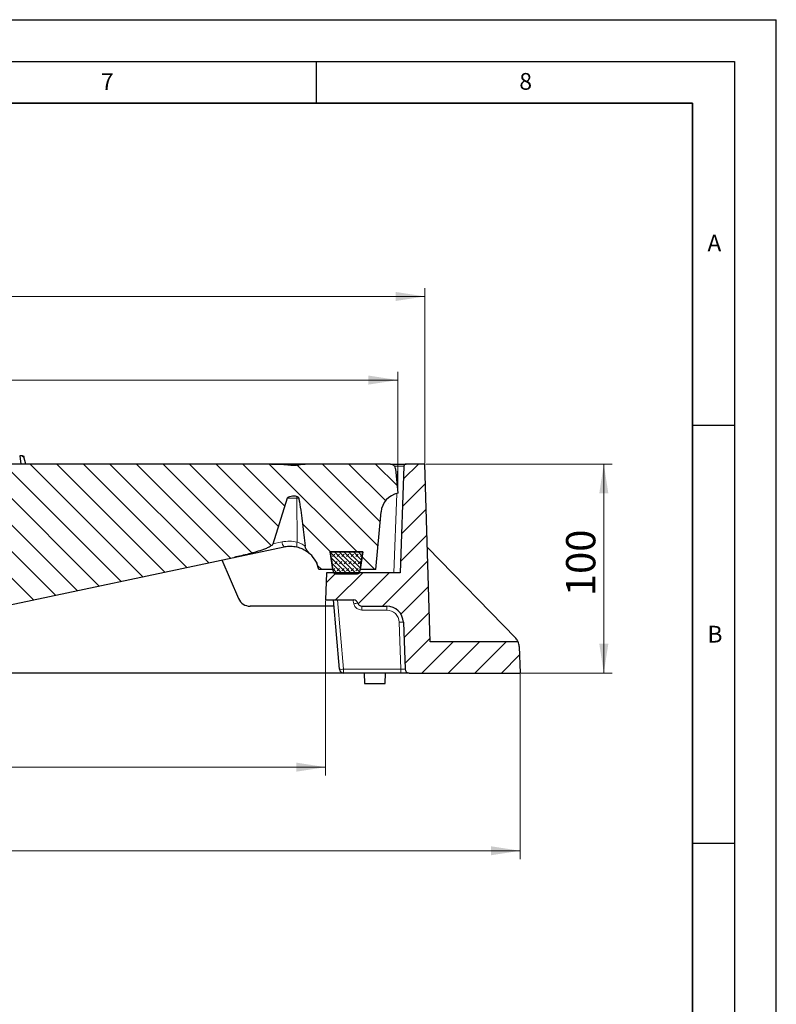
# Model space of a CAD drawing. Units: millimetres. Extents: x 0 to 420, y 0 to 297.
# Drawn here: x 330 to 420, y 179 to 297 of the extents above; entities that cross this region are included whole.
import ezdxf

# ---------------------------------------------------------------- set-up
doc = ezdxf.new("R2010")
doc.units = ezdxf.units.MM
doc.layers.add('LINIEN-DICK', color=7, linetype='Continuous', lineweight=35)
doc.layers.add('LINIEN-DÜNN', color=7, linetype='Continuous')
doc.layers.add('VORLAGE_TEXT', color=7, linetype='Continuous')
doc.styles.add('SLDTEXTSTYLE0', font='TXT', dxfattribs={"width": 0.605})
doc.dimstyles.new('SLDDIMSTYLE0', dxfattribs={"dimtxt": 3.5, "dimasz": 3.5, "dimexe": 0, "dimexo": 0.0625, "dimgap": 0.875, "dimtad": 1, "dimdec": 0, "dimlfac": 4, "dimrnd": 1e-09, "dimzin": 12, "dimdsep": 46, "dimtxsty": 'SLDTEXTSTYLE0', "dimsah": 1, "dimcen": 0.09, "dimadec": 0, "dimazin": 3, "dimtfac": 1, "dimtdec": 3, "dimtofl": 0, "dimtmove": 0, "dimatfit": 3, "dimfxl": 0, "dimfrac": 2, "dimtolj": 1, "dimtzin": 12, "dimarcsym": 0})
doc.dimstyles.new('SLDDIMSTYLE1', dxfattribs={"dimtxt": 3.5, "dimasz": 3.5, "dimexe": 0, "dimexo": 0.0625, "dimgap": 0.875, "dimtad": 1, "dimlfac": 4, "dimrnd": 1e-09, "dimzin": 12, "dimdsep": 46, "dimtxsty": 'SLDTEXTSTYLE0', "dimsah": 1, "dimcen": 0.09, "dimadec": 0, "dimazin": 3, "dimtol": 1, "dimtp": 2, "dimtm": 2, "dimtfac": 1, "dimtdec": 0, "dimtofl": 0, "dimtmove": 0, "dimatfit": 3, "dimfxl": 0, "dimfrac": 2, "dimtolj": 1, "dimarcsym": 0})
doc.dimstyles.new('SLDDIMSTYLE2', dxfattribs={"dimtxt": 3.5, "dimasz": 3.5, "dimexe": 0, "dimexo": 0.0625, "dimgap": 0.875, "dimtad": 1, "dimlfac": 4, "dimrnd": 1e-09, "dimzin": 12, "dimdsep": 46, "dimtxsty": 'SLDTEXTSTYLE0', "dimsah": 1, "dimcen": 0.09, "dimadec": 0, "dimazin": 3, "dimtol": 1, "dimtm": 2, "dimtfac": 1, "dimtdec": 0, "dimtofl": 0, "dimtmove": 0, "dimatfit": 3, "dimfxl": 0, "dimfrac": 2, "dimtolj": 1, "dimarcsym": 0})
doc.dimstyles.new('SLDDIMSTYLE3', dxfattribs={"dimtxt": 3.5, "dimasz": 3.5, "dimexe": 0, "dimexo": 0.0625, "dimgap": 0.875, "dimtad": 1, "dimlfac": 4, "dimrnd": 1e-09, "dimzin": 12, "dimdsep": 46, "dimtxsty": 'SLDTEXTSTYLE0', "dimsah": 1, "dimcen": 0.09, "dimadec": 0, "dimazin": 3, "dimtfac": 1, "dimtdec": 3, "dimtofl": 0, "dimtmove": 0, "dimatfit": 3, "dimfxl": 0, "dimfrac": 2, "dimtolj": 1, "dimtzin": 12, "dimarcsym": 0})

# ---------------------------------------------------------------- blocks, each defined once
blk = doc.blocks.new('_D_3')
at = {"color": 7, "linetype": 'Continuous', "lineweight": 0}
for p, q in [((253.62, 227.51), (253.62, 206.61)), ((366.12, 227.51), (366.12, 206.61)), ((253.62, 207.61), (366.12, 207.61))]:
    blk.add_line(p, q, dxfattribs=at)
at = {"color": 7, "linetype": 'Continuous', "lineweight": 18}
for points in [[(253.62, 207.61), (257.12, 207.07), (257.12, 208.15)], [(366.12, 207.61), (362.62, 208.15), (362.62, 207.07)]]:
    blk.add_solid(points, dxfattribs=at)
at = {"color": 7, "linetype": 'Continuous', "lineweight": 18, "insert": (306.58, 212.12), "char_height": 3.5, "attachment_point": 1, "style": 'SLDTEXTSTYLE0'}
blk.add_mtext('450', dxfattribs=at)
blk = doc.blocks.new('_D_4')
at = {"color": 7, "linetype": 'Continuous', "lineweight": 0}
for p, q in [((230.37, 218.76), (230.37, 196.61)), ((389.38, 218.76), (389.38, 196.61)), ((230.37, 197.61), (389.38, 197.61))]:
    blk.add_line(p, q, dxfattribs=at)
at = {"color": 7, "linetype": 'Continuous', "lineweight": 18}
for points in [[(230.37, 197.61), (233.87, 197.07), (233.87, 198.15)], [(389.38, 197.61), (385.88, 198.15), (385.88, 197.07)]]:
    blk.add_solid(points, dxfattribs=at)
at = {"color": 7, "linetype": 'Continuous', "lineweight": 18, "insert": (306.58, 202.12), "char_height": 3.5, "attachment_point": 1, "style": 'SLDTEXTSTYLE0'}
blk.add_mtext('636', dxfattribs=at)
blk = doc.blocks.new('_D_5')
at = {"color": 7, "linetype": 'Continuous', "lineweight": 0}
for p, q in [((378.1, 243.86), (400.38, 243.86)), ((399.38, 218.86), (399.38, 243.86)), ((389.48, 218.86), (400.38, 218.86))]:
    blk.add_line(p, q, dxfattribs=at)
at = {"color": 7, "linetype": 'Continuous', "lineweight": 18}
for points in [[(399.38, 243.86), (398.84, 240.36), (399.92, 240.36)], [(399.38, 218.86), (399.92, 222.36), (398.84, 222.36)]]:
    blk.add_solid(points, dxfattribs=at)
at = {"color": 7, "linetype": 'Continuous', "lineweight": 18, "insert": (394.87, 228.07), "char_height": 3.5, "attachment_point": 1, "rotation": 90, "style": 'SLDTEXTSTYLE0'}
blk.add_mtext('100', dxfattribs=at)
blk = doc.blocks.new('_D_7')
at = {"color": 7, "linetype": 'Continuous', "lineweight": 0}
for p, q in [((245, 240.46), (245, 254.9)), ((374.75, 240.46), (374.75, 254.9)), ((245, 253.9), (374.75, 253.9))]:
    blk.add_line(p, q, dxfattribs=at)
at = {"color": 7, "linetype": 'Continuous', "lineweight": 18}
for points in [[(245, 253.9), (248.5, 253.36), (248.5, 254.44)], [(374.75, 253.9), (371.25, 254.44), (371.25, 253.36)]]:
    blk.add_solid(points, dxfattribs=at)
at = {"color": 7, "linetype": 'Continuous', "lineweight": 18, "attachment_point": 1, "style": 'SLDTEXTSTYLE0'}
for s, insert, char_height in [('0', (313.4, 260.52), 2.45), ('520', (304.81, 258.41), 3.5), ('2', (313.4, 257.36), 2.45), ('-', (312.48, 257.36), 2.45)]:
    blk.add_mtext(s, dxfattribs=dict(at, insert=insert, char_height=char_height))
blk = doc.blocks.new('_D_8')
at = {"color": 7, "linetype": 'Continuous', "lineweight": 0}
for p, q in [((241.75, 243.96), (241.75, 264.9)), ((241.75, 263.9), (378, 263.9)), ((378, 243.96), (378, 264.9))]:
    blk.add_line(p, q, dxfattribs=at)
at = {"color": 7, "linetype": 'Continuous', "lineweight": 18}
for points in [[(241.75, 263.9), (245.25, 263.36), (245.25, 264.44)], [(378, 263.9), (374.5, 264.44), (374.5, 263.36)]]:
    blk.add_solid(points, dxfattribs=at)
at = {"color": 7, "linetype": 'Continuous', "lineweight": 18, "attachment_point": 1, "style": 'SLDTEXTSTYLE0'}
for s, insert, char_height in [('545', (304.34, 268.41), 3.5), ('±2', (312.02, 267.36), 2.45)]:
    blk.add_mtext(s, dxfattribs=dict(at, insert=insert, char_height=char_height))

msp = doc.modelspace()

# ---------------------------------------------------------------- hatches: boundary and pattern name
at = {"linetype": 'Continuous', "lineweight": 18}
h = msp.add_hatch(dxfattribs=at)
h.set_pattern_fill('DIN 201 Grauguss', scale=0.5, angle=90, style=0, pattern_type=2)
h.set_pattern_definition([(135, (0, 0), (-1.5875, -1.5875), [])])
edge = h.paths.add_edge_path(flags=0)
edge.add_spline(control_points=[(361.8464, 243.7453), (361.5342, 243.7836), (361.2204, 243.8091), (360.9064, 243.827), (360.4903, 243.8507), (360.0733, 243.8607), (359.6566, 243.8607)], knot_values=[0, 0, 0, 0, 0.00377424, 0.00377424, 0.00377424, 0.00877545, 0.00877545, 0.00877545, 0.00877545], weights=[1, 1, 1, 1, 1, 1, 1], degree=3, periodic=0)
edge.add_line((359.6566, 243.8607), (315.3382, 243.8607))
edge.add_spline(control_points=[(315.3382, 243.8607), (315.3381, 243.8607), (315.338, 243.8607), (315.3378, 243.8607)], knot_values=[0, 0, 0, 0, 1, 1, 1, 1], weights=[1, 1, 1, 1], degree=3, periodic=0)
edge.add_spline(control_points=[(315.3378, 243.8607), (314.4065, 243.8607), (313.4652, 243.833), (312.5516, 243.6519), (312.3249, 243.607), (312.0949, 243.5556), (311.8869, 243.4546), (311.8313, 243.4277), (311.7761, 243.3964), (311.7313, 243.3538), (311.7119, 243.3355), (311.6942, 243.3143), (311.6827, 243.2902)], knot_values=[0.00000175, 0.00000175, 0.00000175, 0.00000175, 0.01117767, 0.01117767, 0.01117767, 0.01394274, 0.01394274, 0.01394274, 0.01467808, 0.01467808, 0.01467808, 0.01499406, 0.01499406, 0.01499406, 0.01499406], weights=[1, 1, 1, 1, 1, 1, 1, 1, 1, 1, 1, 1, 1], degree=3, periodic=0)
edge.add_spline(control_points=[(311.6827, 243.2902), (311.2177, 242.3182), (310.7626, 241.3414), (310.3163, 240.3607)], knot_values=[0.45839429, 0.45839429, 0.45839429, 0.45839429, 0.47127252, 0.47127252, 0.47127252, 0.47127252], weights=[1, 1, 1, 1], degree=3, periodic=0)
edge.add_spline(control_points=[(310.3163, 240.3607), (310.7331, 240.3571), (311.1502, 240.3386), (311.5656, 240.3028), (311.9081, 240.2733), (312.2503, 240.2327), (312.5884, 240.1704), (312.7176, 240.1466), (312.8463, 240.1195), (312.9735, 240.0866), (313.0581, 240.0647), (313.1422, 240.0402), (313.2246, 240.0109), (313.2795, 239.9915), (313.3338, 239.9699), (313.3861, 239.9443), (313.4387, 239.9186), (313.491, 239.8889), (313.5337, 239.8489), (313.5491, 239.8345), (313.5633, 239.8183), (313.5741, 239.8003), (313.5799, 239.7905), (313.5848, 239.7801), (313.5881, 239.7693)], knot_values=[0, 0, 0, 0, 0.00500267, 0.00500267, 0.00500267, 0.00912875, 0.00912875, 0.00912875, 0.01070389, 0.01070389, 0.01070389, 0.01175191, 0.01175191, 0.01175191, 0.01245036, 0.01245036, 0.01245036, 0.0131565, 0.0131565, 0.0131565, 0.01340821, 0.01340821, 0.01340821, 0.01354314, 0.01354314, 0.01354314, 0.01354314], weights=[1, 1, 1, 1, 1, 1, 1, 1, 1, 1, 1, 1, 1, 1, 1, 1, 1, 1, 1, 1, 1, 1, 1, 1, 1], degree=3, periodic=0)
edge.add_spline(control_points=[(313.5881, 239.7693), (314.5227, 236.722), (315.5048, 233.6886), (316.5543, 230.6791), (317.0475, 229.2647), (317.5558, 227.8554), (318.0824, 226.453)], knot_values=[0.13180431, 0.13180431, 0.13180431, 0.13180431, 0.17001189, 0.17001189, 0.17001189, 0.18796782, 0.18796782, 0.18796782, 0.18796782], weights=[1, 1, 1, 1, 1, 1, 1], degree=3, periodic=0)
edge.add_spline(control_points=[(318.0824, 226.453), (318.0846, 226.4469), (318.0875, 226.4411), (318.0908, 226.4354), (318.0998, 226.4199), (318.1119, 226.406), (318.125, 226.3937), (318.1648, 226.3566), (318.2141, 226.3302), (318.2635, 226.3073), (318.3125, 226.2845), (318.3633, 226.2655), (318.4146, 226.2483), (318.4929, 226.2222), (318.5728, 226.2004), (318.6531, 226.1809), (318.776, 226.1511), (318.9002, 226.1267), (319.0248, 226.1051), (319.2151, 226.0721), (319.4067, 226.0459), (319.5985, 226.0234), (319.8909, 225.9891), (320.1843, 225.9636), (320.4779, 225.943), (320.9238, 225.9118), (321.3705, 225.8922), (321.8173, 225.8795), (322.151, 225.87), (322.4848, 225.8646), (322.8186, 225.8622)], knot_values=[0, 0, 0, 0, 0.00007799, 0.00007799, 0.00007799, 0.00029611, 0.00029611, 0.00029611, 0.00096265, 0.00096265, 0.00096265, 0.00162114, 0.00162114, 0.00162114, 0.00262754, 0.00262754, 0.00262754, 0.00416755, 0.00416755, 0.00416755, 0.00652062, 0.00652062, 0.00652062, 0.01010593, 0.01010593, 0.01010593, 0.01554994, 0.01554994, 0.01554994, 0.01961602, 0.01961602, 0.01961602, 0.01961602], weights=[1, 1, 1, 1, 1, 1, 1, 1, 1, 1, 1, 1, 1, 1, 1, 1, 1, 1, 1, 1, 1, 1, 1, 1, 1, 1, 1, 1, 1, 1, 1], degree=3, periodic=0)
edge.add_arc((322.7346, 228.3607), 2.5, 271.927539, 281.531772)
edge.add_spline(control_points=[(323.2343, 225.9112), (323.264, 225.9175), (323.2937, 225.9237), (323.3233, 225.93)], knot_values=[0.0019208, 0.0019208, 0.0019208, 0.0019208, 0.0022847, 0.0022847, 0.0022847, 0.0022847], weights=[1, 1, 1, 1], degree=3, periodic=0)
edge.add_line((323.3233, 225.93), (355.1711, 232.6995))
edge.add_spline(control_points=[(355.1711, 232.6995), (355.1714, 232.6995), (355.1717, 232.6996), (355.1721, 232.6997)], knot_values=[0, 0, 0, 0, 1, 1, 1, 1], weights=[1, 1, 1, 1], degree=3, periodic=0)
edge.add_spline(control_points=[(355.1721, 232.6997), (355.7686, 232.8265), (356.3631, 232.9637), (356.9531, 233.1177), (357.5401, 233.2709), (358.125, 233.4377), (358.6944, 233.6469), (359.0027, 233.7602), (359.3155, 233.8779), (359.5896, 234.0588), (359.65, 234.0986), (359.7098, 234.1423), (359.7561, 234.1978), (359.7735, 234.2188), (359.7894, 234.2422), (359.7979, 234.2681)], knot_values=[0.00000418, 0.00000418, 0.00000418, 0.00000418, 0.00732189, 0.00732189, 0.00732189, 0.01460515, 0.01460515, 0.01460515, 0.01855483, 0.01855483, 0.01855483, 0.0194195, 0.0194195, 0.0194195, 0.01974433, 0.01974433, 0.01974433, 0.01974433], weights=[1, 1, 1, 1, 1, 1, 1, 1, 1, 1, 1, 1, 1, 1, 1, 1], degree=3, periodic=0)
edge.add_spline(control_points=[(359.7979, 234.2681), (360.4012, 236.0959), (360.9831, 237.9308), (361.5473, 239.7709)], knot_values=[0.49541797, 0.49541797, 0.49541797, 0.49541797, 0.51924594, 0.51924594, 0.51924594, 0.51924594], weights=[1, 1, 1, 1], degree=3, periodic=0)
edge.add_spline(control_points=[(361.5473, 239.7709), (361.5529, 239.7892), (361.5628, 239.8062), (361.5746, 239.8212), (361.5939, 239.8459), (361.6184, 239.8665), (361.6439, 239.8847), (361.7056, 239.9286), (361.7756, 239.9605), (361.846, 239.9883)], knot_values=[0, 0, 0, 0, 0.00022867, 0.00022867, 0.00022867, 0.00060488, 0.00060488, 0.00060488, 0.00151583, 0.00151583, 0.00151583, 0.00151583], weights=[1, 1, 1, 1, 1, 1, 1, 1, 1, 1], degree=3, periodic=0)
edge.add_spline(control_points=[(361.846, 239.9883), (361.8461, 239.9884), (361.8462, 239.9884), (361.8462, 239.9884), (361.8462, 239.9884), (361.8463, 239.9884), (361.8463, 239.9885), (361.8463, 239.9885), (361.8464, 239.9885), (361.8464, 239.9885)], knot_values=[0, 0, 0, 0, 0.00000083, 0.00000083, 0.00000083, 0.00000125, 0.00000125, 0.00000125, 0.00000167, 0.00000167, 0.00000167, 0.00000167], weights=[1, 1, 1, 1, 1, 1, 1, 1, 1, 1], degree=3, periodic=0)
edge.add_spline(control_points=[(361.8464, 239.9885), (361.9446, 240.0273), (362.051, 240.0468), (362.1563, 240.0546), (362.3047, 240.0657), (362.458, 240.055), (362.6009, 240.0132), (362.6443, 240.0005), (362.687, 239.9846), (362.7275, 239.9643), (362.7681, 239.9439), (362.8073, 239.9187), (362.8399, 239.8869), (362.8581, 239.8691), (362.8745, 239.8489), (362.8868, 239.8267), (362.8964, 239.8093), (362.9038, 239.7904), (362.9076, 239.7709)], knot_values=[0, 0, 0, 0, 0.00126749, 0.00126749, 0.00126749, 0.00306216, 0.00306216, 0.00306216, 0.00359954, 0.00359954, 0.00359954, 0.00414284, 0.00414284, 0.00414284, 0.00444502, 0.00444502, 0.00444502, 0.00468029, 0.00468029, 0.00468029, 0.00468029], weights=[1, 1, 1, 1, 1, 1, 1, 1, 1, 1, 1, 1, 1, 1, 1, 1, 1, 1, 1], degree=3, periodic=0)
edge.add_spline(control_points=[(362.9076, 239.7709), (362.9361, 239.6268), (362.9629, 239.4824), (362.9886, 239.3378), (363.2982, 237.592), (363.4833, 235.8255), (363.6639, 234.0616)], knot_values=[0.06669487, 0.06669487, 0.06669487, 0.06669487, 0.06847692, 0.06847692, 0.06847692, 0.09000866, 0.09000866, 0.09000866, 0.09000866], weights=[1, 1, 1, 1, 1, 1, 1], degree=3, periodic=0)
edge.add_spline(control_points=[(363.6639, 234.0616), (363.6693, 234.0093), (363.683, 233.9577), (363.7004, 233.9082), (363.7421, 233.7899), (363.8051, 233.6792), (363.874, 233.5745), (363.9314, 233.4874), (363.9945, 233.4038), (364.0616, 233.324), (364.1288, 233.2441), (364.2004, 233.1678), (364.2764, 233.0963)], knot_values=[0, 0, 0, 0, 0.000631, 0.000631, 0.000631, 0.00214224, 0.00214224, 0.00214224, 0.00339509, 0.00339509, 0.00339509, 0.00464818, 0.00464818, 0.00464818, 0.00464818], weights=[1, 1, 1, 1, 1, 1, 1, 1, 1, 1, 1, 1, 1], degree=3, periodic=0)
edge.add_arc((361.8783, 230.5469), 3.5, 11.34976, 46.751176, ccw=False)
edge.add_line((365.3098, 231.2357), (367.0004, 231.2357))
edge.add_line((367.0004, 231.2357), (366.6639, 233.3607))
edge.add_line((366.6639, 233.3607), (370.5808, 233.3607))
edge.add_line((370.5808, 233.3607), (370.2442, 231.2357))
edge.add_line((370.2442, 231.2357), (372.1449, 231.2357))
edge.add_line((372.1449, 231.2357), (372.7478, 238.1273))
edge.add_arc((375.2383, 237.9094), 2.5, 101.325795, 175, ccw=False)
edge.add_line((374.7473, 240.3607), (374.491, 243.2902))
edge.add_arc((373.8684, 243.2357), 0.625, 5, 90)
edge.add_line((373.8684, 243.8607), (363.6859, 243.8607))
edge.add_spline(control_points=[(363.6859, 243.8607), (363.4338, 243.8607), (363.1829, 243.8202), (362.9337, 243.7821), (362.5752, 243.7274), (362.2064, 243.7011), (361.8464, 243.7453)], knot_values=[0, 0, 0, 0, 0.00302467, 0.00302467, 0.00302467, 0.00740186, 0.00740186, 0.00740186, 0.00740186], weights=[1, 1, 1, 1, 1, 1, 1], degree=3, periodic=0)
h = msp.add_hatch(dxfattribs=at)
h.set_pattern_fill('DIN 201 Grauguss', scale=0.5, style=0, pattern_type=2)
h.set_pattern_definition([(45, (0, 0), (-1.5875, 1.5875), [])])
edge = h.paths.add_edge_path(flags=0)
edge.add_arc((369.4887, 227.1107), 0.5, 15, 90, ccw=False)
edge.add_line((369.9716, 227.2401), (369.974, 227.2313))
edge.add_arc((370.4569, 227.3607), 0.5, 195, 270)
edge.add_line((370.4569, 226.8607), (373.4241, 226.8607))
edge.add_arc((373.4241, 224.8607), 2, 2, 90, ccw=False)
edge.add_line((375.4229, 224.9305), (375.618, 219.3433))
edge.add_arc((376.1177, 219.3607), 0.5, 182, 270)
edge.add_line((376.1177, 218.8607), (389.3783, 218.8607))
edge.add_line((389.3783, 218.8607), (389.2675, 222.0319))
edge.add_arc((387.7684, 221.9795), 1.5, 2, 24.884515)
edge.add_line((389.1292, 222.6107), (378.6348, 222.6107))
edge.add_line((378.6348, 222.6107), (377.9973, 243.8607))
edge.add_line((377.9973, 243.8607), (375.7387, 243.8607))
edge.add_arc((375.7387, 243.6107), 0.25, 90, 178)
edge.add_line((375.4889, 243.6195), (375.0434, 230.8607))
edge.add_line((375.0434, 230.8607), (366.2358, 230.8607))
edge.add_line((366.2358, 230.8607), (366.1223, 227.6107))
edge.add_line((366.1223, 227.6107), (369.4887, 227.6107))
h = msp.add_hatch(dxfattribs=at)
h.set_pattern_fill('DIN 128 Elastomer-Gummi', scale=0.0625, style=0, pattern_type=2)
h.set_pattern_definition([(45, (0.42095, 0.42095), (0.28063297, 0.84189902), [0.396875, -0.79375]), (45, (0.9822, 0.42095), (0.28063297, 0.84189902), [0.396875, -0.79375]), (134.99997, (0, 0), (-0.28063314, -0.28063287), [])])
edge = h.paths.add_edge_path(flags=0)
edge.add_arc((369.9545, 230.9857), 0.25, 270, 350.975459)
edge.add_line((370.2014, 230.9465), (370.5848, 233.3607))
edge.add_line((370.5848, 233.3607), (366.6598, 233.3607))
edge.add_line((366.6598, 233.3607), (367.0433, 230.9465))
edge.add_arc((367.2902, 230.9857), 0.25, 189.024541, 270)
edge.add_line((367.2902, 230.7357), (369.9545, 230.7357))

# ---------------------------------------------------------------- linework, layer by layer
at = {"color": 7, "linetype": 'Continuous', "lineweight": 25}
for p, q in [((359.6564, 243.8607), (315.3382, 243.8607)), ((329.5536, 244.8607), (329.6843, 243.8607)), ((329.9059, 244.8607), (329.5536, 244.8607)), ((329.9674, 244.7357), (329.9059, 244.8607)), ((329.908, 244.8607), (330.0055, 244.8607)), ((329.9674, 244.7357), (330.0475, 244.7357)), ((330.0055, 244.8607), (330.0474, 244.7357)), ((330.0475, 244.7357), (330.0474, 244.7357)), ((330.282, 243.8607), (330.0475, 244.7357)), ((362.7358, 243.8607), (359.6992, 243.8607)), ((373.8684, 243.8607), (363.6859, 243.8607)), ((373.8684, 243.8607), (374.7394, 243.8607)), ((374.7394, 243.8607), (375.7387, 243.8607)), ((377.9973, 243.8607), (375.7387, 243.8607)), ((378.6348, 222.6107), (377.9973, 243.8607)), ((374.491, 243.2902), (374.7473, 240.3607)), ((375.4889, 243.6195), (375.0434, 230.8607)), ((361.5473, 239.7709), (359.798, 234.2681)), ((372.1449, 231.2357), (372.7478, 238.1273)), ((355.1716, 232.6996), (361.1506, 233.9705)), ((366.6598, 233.3607), (367.0433, 230.9465)), ((370.5848, 233.3607), (366.6598, 233.3607)), ((366.6639, 233.3607), (370.5808, 233.3607)), ((367.0004, 231.2357), (366.6639, 233.3607)), ((370.2014, 230.9465), (370.5848, 233.3607)), ((370.5808, 233.3607), (370.2442, 231.2357)), ((378.2973, 233.8607), (388.8433, 223.0258)), ((323.3233, 225.93), (355.1711, 232.6995)), ((353.7073, 232.3884), (355.7293, 227.7602)), ((355.1711, 232.6995), (355.1721, 232.6997)), ((367.0004, 231.2357), (365.3098, 231.2357)), ((366.2358, 230.8607), (366.1223, 227.6107)), ((375.0434, 230.8607), (366.2358, 230.8607)), ((372.1449, 231.2357), (370.2442, 231.2357)), ((367.2902, 230.7357), (369.9545, 230.7357)), ((366.1223, 227.6107), (369.4887, 227.6107)), ((367.7823, 219.3172), (367.0567, 227.6107)), ((367.1223, 226.8607), (357.1039, 226.8607)), ((369.9716, 227.2401), (369.974, 227.2313)), ((370.4569, 226.8607), (373.4241, 226.8607)), ((375.4229, 224.9305), (375.618, 219.3433)), ((389.1292, 222.6107), (378.6348, 222.6107)), ((389.2675, 222.0319), (389.3783, 218.8607)), ((368.2804, 218.8607), (251.4642, 218.8607)), ((375.1192, 218.8607), (368.2804, 218.8607)), ((370.7473, 218.8607), (370.791, 217.6107)), ((373.2473, 217.6107), (373.291, 218.8607)), ((376.1177, 218.8607), (375.1192, 218.8607)), ((376.1177, 218.8607), (389.3783, 218.8607)), ((370.791, 217.6107), (373.2473, 217.6107))]:
    msp.add_line(p, q, dxfattribs=at)
at = {"color": 8, "linetype": 'Continuous', "lineweight": 18}
for p, q in [((374.7394, 243.8607), (374.7394, 243.6195)), ((374.7394, 243.6195), (374.3617, 243.6195)), ((374.6603, 241.3555), (374.7394, 243.6195)), ((374.2938, 230.8607), (374.6246, 240.3329)), ((362.6822, 239.7709), (361.5473, 239.7709)), ((362.6825, 239.7709), (362.7301, 234.526)), ((362.911, 239.7709), (362.6825, 239.7709)), ((360.9204, 234.5491), (359.7839, 234.3065)), ((367.5559, 227.6107), (368.2804, 219.3295)), ((369.491, 227.1331), (369.363, 227.6107)), ((370.4569, 226.8607), (370.4569, 226.3919)), ((373.4241, 226.3919), (370.4569, 226.3919)), ((373.4241, 226.3919), (373.4241, 226.8607)), ((375.1192, 219.3295), (374.9232, 224.9443)), ((368.2804, 219.3295), (375.1192, 219.3295)), ((368.2804, 218.8607), (368.2804, 219.3295)), ((375.1192, 218.8607), (375.1192, 219.3295))]:
    msp.add_line(p, q, dxfattribs=at)
at = {"color": 8, "linetype": 'Continuous', "lineweight": 18, "flags": 128}
for points in [[(362.6776, 243.7623), (362.6787, 243.7665), (362.6966, 243.8182), (362.7159, 243.85), (362.7358, 243.8607)], [(362.6825, 239.7709), (362.6798, 239.8813), (362.6737, 239.9868)]]:
    msp.add_lwpolyline(points, dxfattribs=at)
at = {"color": 7, "linetype": 'Continuous', "lineweight": 25}
for centre, radius, start, end in [((373.8684, 243.2357), 0.625, 5, 90), ((375.7387, 243.6107), 0.25, 90, 178), ((375.2383, 237.9094), 2.5, 101.325795, 175), ((361.8783, 230.5469), 3.5, 11.34976, 46.750455), ((367.2902, 230.9857), 0.25, 189.024541, 270), ((369.9545, 230.9857), 0.25, 270, 350.975459), ((357.1039, 228.3607), 1.5, 203.60019, 270), ((369.4887, 227.1107), 0.5, 15, 90), ((370.4569, 227.3607), 0.5, 195, 270), ((373.4241, 224.8607), 2, 2, 90), ((387.7684, 221.9795), 1.5, 24.884515, 44.22578), ((387.7684, 221.9795), 1.5, 2, 24.884515), ((368.2804, 219.3607), 0.5, 185, 270), ((376.1177, 219.3607), 0.5, 182, 270)]:
    msp.add_arc(centre, radius, start, end, dxfattribs=at)
at = {"color": 8, "linetype": 'Continuous', "lineweight": 18}
for centre, radius, start, end in [((359.4546, 239.7478), 3.2277, 0.410553, 4.320168), ((361.9179, 234.6107), 0.9993, 183.536537, 219.843935), ((363.627, 234.1788), 0.9618, 158.84038, 193.708984), ((370.1392, 225.1822), 2.0557, 94.610822, 108.38017), ((370.4569, 227.3919), 1, 195, 270), ((373.4241, 224.8919), 1.5, 2, 90), ((375.1177, 222.9272), 2.0265, 81.340162, 95.509875), ((367.9814, 221.3313), 2.024, 264.354458, 278.495087)]:
    msp.add_arc(centre, radius, start, end, dxfattribs=at)
for centre, major_axis, ratio, start_param, end_param in [((374.7381, 243.6107), (0.7508, 0.0087), 0.01160093, 6.28264508, 7.85222343), ((375.1171, 219.3607), (0.5009, -0.0176), 0.06203665, 4.71891548, 6.28753484)]:
    msp.add_ellipse(centre, major_axis=major_axis, ratio=ratio, start_param=start_param, end_param=end_param, dxfattribs=at)
at = {"color": 7, "linetype": 'Continuous', "lineweight": 25}
for points, knots in [([(359.6566, 243.8607), (360.0736, 243.8566), (360.8053, 243.8493), (361.5333, 243.7765), (361.8464, 243.7453)], [0, 0, 0, 0, 0.56990892, 1, 1, 1, 1]), ([(361.8464, 243.7453), (362.0261, 243.7295), (362.39, 243.6976), (363.0008, 243.7992), (363.435, 243.8382), (363.6858, 243.8607)], [0, 0, 0, 0, 0.29169859, 0.59071464, 1, 1, 1, 1]), ([(363.643, 243.8607), (363.505, 243.8607), (363.2189, 243.8607), (362.9005, 243.8607), (362.7358, 243.8607)], [0, 0, 0, 0, 0.482448857, 1, 1, 1, 1]), ([(361.5473, 239.7709), (361.5555, 239.7883), (361.5772, 239.8343), (361.6785, 239.9155), (361.7766, 239.9582), (361.846, 239.9883)], [0, 0, 0, 0, 0.15110109, 0.39972571, 1, 1, 1, 1]), ([(361.846, 239.9883), (361.8461, 239.9884), (361.8462, 239.9884), (361.8463, 239.9885), (361.8464, 239.9885), (361.8464, 239.9885)], [0, 0, 0, 0, 0.49999998, 0.74999999, 1, 1, 1, 1]), ([(361.8464, 239.9885), (361.9488, 240.0158), (362.1955, 240.0816), (362.5042, 240.0514), (362.7298, 239.9689), (362.8283, 239.9047), (362.8883, 239.8336), (362.9017, 239.79), (362.9076, 239.7709)], [0, 0, 0, 0, 0.27050469, 0.65165744, 0.76750118, 0.88404861, 0.94922185, 1, 1, 1, 1]), ([(362.9076, 239.7709), (362.935, 239.6266), (363.1274, 238.6118), (363.3801, 236.7068), (363.5692, 234.9438), (363.6639, 234.0616)], [0, 0, 0, 0, 0.07649569, 0.53788525, 1, 1, 1, 1]), ([(359.7979, 234.2681), (359.7849, 234.2439), (359.7375, 234.1555), (359.5112, 234.0031), (359.1595, 233.8182), (358.2796, 233.4892), (356.9555, 233.0966), (355.7676, 232.8322), (355.1721, 232.6997)], [0, 0, 0, 0, 0.01657463, 0.06052151, 0.16031748, 0.26053334, 0.62930469, 1, 1, 1, 1]), ([(361.1506, 233.9705), (361.3288, 234.0008), (361.5581, 234.0397), (361.8162, 234.0469), (362.1533, 234.0475), (362.4358, 233.9969), (362.6926, 233.9509)], [0, 0, 0, 0, 0.34868587, 0.44862133, 0.49885238, 1, 1, 1, 1]), ([(362.6926, 233.9509), (362.8955, 233.891), (363.2073, 233.7989), (363.5768, 233.6125), (363.9175, 233.4008), (364.16, 233.2217), (364.2772, 233.0944), (364.2811, 233.0902)], [0, 0, 0, 0, 0.31371946, 0.48214213, 0.65998726, 0.98890927, 1, 1, 1, 1]), ([(364.2764, 233.0963), (364.2028, 233.1706), (364.0556, 233.3191), (363.8587, 233.5882), (363.7098, 233.8348), (363.6744, 234.0099), (363.6639, 234.0616)], [0, 0, 0, 0, 0.26985794, 0.53966562, 0.86398555, 1, 1, 1, 1]), ([(364.9453, 232.2328), (364.9458, 232.2321), (364.9936, 232.1531), (365.0443, 232.0412), (365.0809, 231.9569), (365.0933, 231.9285)], [0, 0, 0, 0, 0.00602123, 0.66507639, 1, 1, 1, 1])]:
    msp.add_open_spline(points, degree=3, knots=knots, dxfattribs=at)
at = {"color": 8, "linetype": 'Continuous', "lineweight": 18}
for points, knots in [([(362.7301, 234.526), (362.428, 234.5807), (361.8256, 234.6896), (361.2215, 234.5958), (360.9204, 234.5491)], [0, 0, 0, 0, 0.50149533, 1, 1, 1, 1]), ([(363.6651, 234.0565), (363.6312, 234.0821), (363.5213, 234.1653), (363.2248, 234.3442), (362.929, 234.4529), (362.7301, 234.526)], [0, 0, 0, 0, 0.12746848, 0.41309753, 1, 1, 1, 1])]:
    msp.add_open_spline(points, degree=3, knots=knots, dxfattribs=at)
at = {"layer": 'LINIEN-DICK'}
for p, q in [((410, 287), (20, 287)), ((410, 5), (410, 287))]:
    msp.add_line(p, q, dxfattribs=at)
at = {"layer": 'LINIEN-DÜNN'}
for p, q in [((0, 297), (420, 297)), ((420, 0), (420, 297)), ((15, 292), (415, 292)), ((365, 292), (365, 287)), ((415, 292), (415, 5)), ((410, 248.5), (415, 248.5)), ((410, 198.5), (415, 198.5))]:
    msp.add_line(p, q, dxfattribs=at)

# ---------------------------------------------------------------- texts
at = {"layer": 'VORLAGE_TEXT', "char_height": 2, "attachment_point": 2, "style": 'SLDTEXTSTYLE0'}
for s, insert in [('7', (340.0216, 290.5954)), ('8', (390.0377, 290.6215)), ('A', (412.5951, 271.2798)), ('B', (412.6717, 224.5121))]:
    msp.add_mtext(s, dxfattribs=dict(at, insert=insert))

# ---------------------------------------------------------------- dimensions: what is measured, and where the dimension line sits
at = {"color": 7, "linetype": 'Continuous', "lineweight": 18}
for base, p1, p2, angle, dimstyle, picture, middle in [((377.9973, 263.9032), (241.7473, 243.8607), (377.9973, 243.8607), 0, 'SLDDIMSTYLE1', '_D_8', (309.8723, 263.9032)), ((374.7473, 253.9032), (244.9973, 240.3607), (374.7473, 240.3607), 0, 'SLDDIMSTYLE2', '_D_7', (309.8723, 253.9032)), ((399.3783, 243.8607), (389.3783, 218.8607), (377.9973, 243.8607), 90, 'SLDDIMSTYLE3', '_D_5', (399.3783, 231.3607)), ((366.1223, 207.6107), (253.6223, 227.6107), (366.1223, 227.6107), 0, 'SLDDIMSTYLE3', '_D_3', (309.8723, 207.6107)), ((389.3783, 197.6107), (230.3664, 218.8607), (389.3783, 218.8607), 0, 'SLDDIMSTYLE0', '_D_4', (309.8723, 197.6107))]:
    dim = msp.add_linear_dim(base=base, p1=p1, p2=p2, angle=angle, dimstyle=dimstyle, dxfattribs=at)
    dim.commit()
    dim.dimension.update_dxf_attribs({"geometry": picture, "text_midpoint": middle, "dimtype": 160})

doc.saveas('drawing.dxf')
